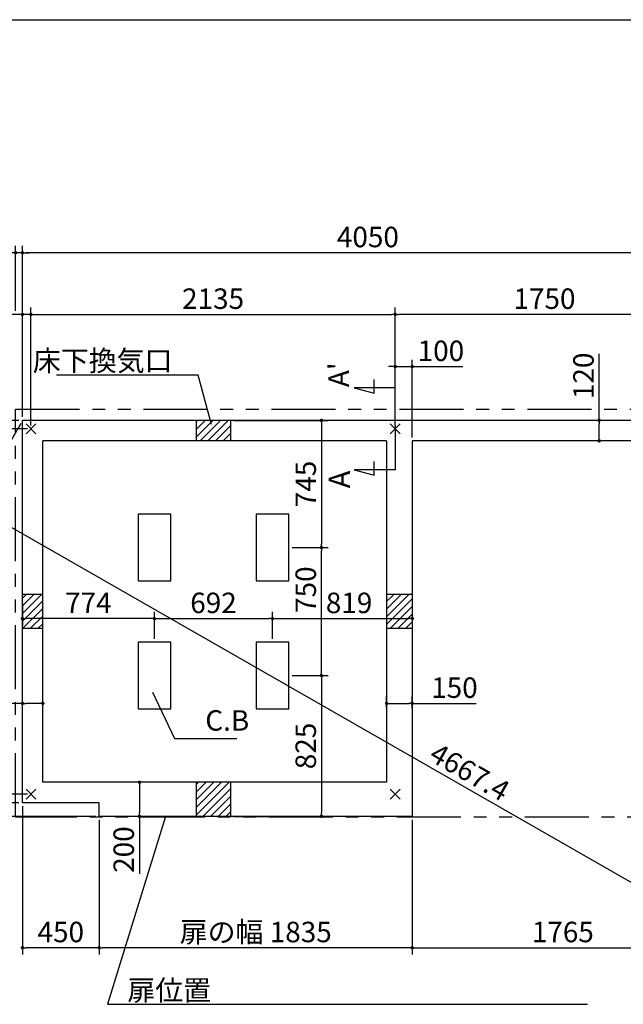
# Model space of a CAD drawing. Extents: x 220 to 16358, y -219 to 11106.
# Drawn here: x 6193 to 9731, y 5337 to 11106 of the extents above; entities that cross this region are included whole.
import ezdxf

# ---------------------------------------------------------------- set-up
doc = ezdxf.new("R2010")
doc.units = 0
doc.header["$LTSCALE"] = 20
doc.header["$PDMODE"] = 3
doc.header["$PDSIZE"] = 2
doc.linetypes.add('PHANTOM', pattern=[2.5, 1.25, -0.25, 0.25, -0.25, 0.25, -0.25])
doc.layers.get('0').update_dxf_attribs({"linetype": 'CONTINUOUS'})
doc.layers.get('DEFPOINTS').update_dxf_attribs({"linetype": 'CONTINUOUS'})
for name, color, linetype in [('ブロック', 5, 'CONTINUOUS'), ('仕様書枠', 230, 'CONTINUOUS'), ('寸法', 4, 'CONTINUOUS'), ('想像線', 6, 'PHANTOM'), ('文字', 7, 'CONTINUOUS'), ('細線', 5, 'CONTINUOUS'), ('部品1', 7, 'CONTINUOUS')]:
    doc.layers.add(name, color=color, linetype=linetype)
doc.styles.get("Standard").update_dxf_attribs({"font": 'txt', "bigfont": 'bigfont.shx'})
doc.styles.add('STYLE1', font='isocp.shx', dxfattribs={"bigfont": 'bigfont.shx'})
doc.styles.add('游ゴシック', font='txt')
doc.dimstyles.new('INABA_S40', dxfattribs={"dimscale": 40, "dimtxt": 3, "dimasz": 2.5, "dimexe": 1.5, "dimexo": 0.5, "dimgap": 1, "dimtad": 3, "dimdec": 4, "dimdsep": 46, "dimtxsty": 'STANDARD', "dimsah": 1, "dimcen": 0, "dimclrt": 7, "dimadec": 0, "dimazin": 0, "dimtfac": 1, "dimtdec": 4, "dimtix": 1, "dimtmove": 0, "dimatfit": 0, "dimfxl": 1, "dimtolj": 1, "dimtzin": 0, "dimarcsym": 0})
doc.dimstyles.new('INABA_S50G', dxfattribs={"dimscale": 0, "dimtxt": 150, "dimasz": 125, "dimexe": 75, "dimexo": 25, "dimgap": 25, "dimtad": 3, "dimdec": 1, "dimdsep": 46, "dimtxsty": 'STYLE1', "dimblk1": 'DOTSMALL', "dimblk2": 'DOTSMALL', "dimsah": 1, "dimcen": 0, "dimclrt": 7, "dimadec": 0, "dimazin": 0, "dimtfac": 1, "dimtdec": 4, "dimtix": 1, "dimtmove": 0, "dimatfit": 3, "dimldrblk": 'DOTSMALL', "dimfxl": 1, "dimtolj": 1, "dimtzin": 0, "dimarcsym": 0})
doc.dimstyles.new('イナバ組説100', dxfattribs={"dimscale": 30, "dimtxt": 7.5, "dimasz": 5, "dimexe": 2, "dimexo": 2, "dimgap": 1, "dimtad": 3, "dimdec": 1, "dimdsep": 46, "dimtxsty": '游ゴシック', "dimblk1": 'DOTSMALL', "dimblk2": 'DOTSMALL', "dimsah": 1, "dimcen": 0, "dimclrt": 7, "dimadec": 0, "dimazin": 0, "dimtfac": 1, "dimtdec": 1, "dimtix": 1, "dimtmove": 0, "dimatfit": 3, "dimldrblk": 'DOTSMALL', "dimfxl": 1, "dimtolj": 1, "dimtzin": 0, "dimarcsym": 0})

# ---------------------------------------------------------------- blocks, each defined once
blk = doc.blocks.new('_DOT')
at = {"color": 0, "linetype": 'ByBlock', "ltscale": 50}
blk.add_line((-0.5, 0), (-1, 0), dxfattribs=at)
at = {"color": 0, "linetype": 'ByBlock', "ltscale": 50, "const_width": 0.5}
blk.add_lwpolyline([(-0.25, 0, 1), (0.25, 0, 1)], format="xyb", close=True, dxfattribs=at)
blk = doc.blocks.new('*D23')
at = {"layer": 'DEFPOINTS', "color": 0, "ltscale": 50}
for p in [(8343.6, 7100.1), (8343.6, 7056), (8493.6, 7052.5)]:
    blk.add_point(p, dxfattribs=at)
at = {"layer": '寸法', "color": 0, "lineweight": -2, "ltscale": 50}
for p, q in [((8343.6, 7076), (8343.6, 7140.1)), ((8363.6, 7100.1), (8473.6, 7100.1)), ((8493.6, 7072.5), (8493.6, 7140.1)), ((8493.6, 7100.1), (8868.9, 7100.1))]:
    blk.add_line(p, q, dxfattribs=at)
at = {"layer": '寸法', "color": 0, "lineweight": -2, "ltscale": 50, "xscale": 20, "yscale": 20, "zscale": 20, "rotation": 180}
blk.add_blockref('_DOT', (8343.6, 7100.1), dxfattribs=at)
at = {"layer": '寸法', "color": 0, "lineweight": -2, "ltscale": 50, "xscale": 20, "yscale": 20, "zscale": 20}
blk.add_blockref('_DOT', (8493.6, 7100.1), dxfattribs=at)
at = {"layer": '寸法', "color": 7, "ltscale": 50, "insert": (8740.9, 7192.1), "char_height": 120, "attachment_point": 5, "style": 'STYLE1'}
blk.add_mtext('\\A1;150', dxfattribs=at)
blk = doc.blocks.new('*D24')
at = {"layer": 'DEFPOINTS', "color": 0, "ltscale": 50}
for p in [(9589.3, 8758), (9670.3, 8758), (9650.3, 8638)]:
    blk.add_point(p, dxfattribs=at)
at = {"layer": '寸法', "color": 0, "lineweight": -2, "ltscale": 50}
for p, q in [((9589.3, 8758), (9589.3, 9147)), ((9650.3, 8758), (9549.3, 8758)), ((9589.3, 8658), (9589.3, 8738)), ((9630.3, 8638), (9549.3, 8638))]:
    blk.add_line(p, q, dxfattribs=at)
at = {"layer": '寸法', "color": 0, "lineweight": -2, "ltscale": 50, "xscale": 20, "yscale": 20, "zscale": 20}
for p, rotation in [((9589.3, 8758), 90), ((9589.3, 8638), 270)]:
    blk.add_blockref('_DOT', p, dxfattribs=dict(at, rotation=rotation))
at = {"layer": '寸法', "color": 7, "ltscale": 50, "insert": (9497.3, 9018.9), "char_height": 120, "attachment_point": 5, "rotation": 90, "style": 'STYLE1'}
blk.add_mtext('\\A1;120', dxfattribs=at)
blk = doc.blocks.new('*D26')
at = {"layer": 'DEFPOINTS', "color": 0, "ltscale": 50}
for p in [(8393.6, 9379), (8393.6, 8708), (10143.6, 8688)]:
    blk.add_point(p, dxfattribs=at)
at = {"layer": '寸法', "color": 0, "lineweight": -2, "ltscale": 50}
for p, q in [((8393.6, 8728), (8393.6, 9419)), ((10143.6, 8708), (10143.6, 9419)), ((10123.6, 9379), (8413.6, 9379))]:
    blk.add_line(p, q, dxfattribs=at)
at = {"layer": '寸法', "color": 0, "lineweight": -2, "ltscale": 50, "xscale": 20, "yscale": 20, "zscale": 20, "rotation": 180}
blk.add_blockref('_DOT', (8393.6, 9379), dxfattribs=at)
at = {"layer": '寸法', "color": 0, "lineweight": -2, "ltscale": 50, "xscale": 20, "yscale": 20, "zscale": 20}
blk.add_blockref('_DOT', (10143.6, 9379), dxfattribs=at)
at = {"layer": '寸法', "color": 7, "ltscale": 50, "insert": (9268.6, 9471), "char_height": 120, "attachment_point": 5, "style": 'STYLE1'}
blk.add_mtext('\\A1;1750', dxfattribs=at)
blk = doc.blocks.new('*D27')
at = {"layer": 'DEFPOINTS', "color": 0, "ltscale": 50}
for p in [(6208.6, 9740.5), (6208.6, 8758), (10258.6, 8758)]:
    blk.add_point(p, dxfattribs=at)
at = {"layer": '寸法', "color": 0, "lineweight": -2, "ltscale": 50}
for p, q in [((6208.6, 8778), (6208.6, 9780.5)), ((10258.6, 8778), (10258.6, 9780.5)), ((10238.6, 9740.5), (6228.6, 9740.5))]:
    blk.add_line(p, q, dxfattribs=at)
at = {"layer": '寸法', "color": 0, "lineweight": -2, "ltscale": 50, "xscale": 20, "yscale": 20, "zscale": 20, "rotation": 180}
blk.add_blockref('_DOT', (6208.6, 9740.5), dxfattribs=at)
at = {"layer": '寸法', "color": 0, "lineweight": -2, "ltscale": 50, "xscale": 20, "yscale": 20, "zscale": 20}
blk.add_blockref('_DOT', (10258.6, 9740.5), dxfattribs=at)
at = {"layer": '寸法', "color": 7, "ltscale": 50, "insert": (8233.6, 9832.5), "char_height": 120, "attachment_point": 5, "style": 'STYLE1'}
blk.add_mtext('\\A1;4050', dxfattribs=at)
blk = doc.blocks.new('*D29')
at = {"layer": 'DEFPOINTS', "color": 0, "ltscale": 50}
for p in [(6208.6, 9379), (6208.6, 8758), (6258.6, 8708)]:
    blk.add_point(p, dxfattribs=at)
at = {"layer": '寸法', "color": 0, "lineweight": -2, "ltscale": 50}
for p, q in [((6208.6, 8778), (6208.6, 9419)), ((6258.6, 8728), (6258.6, 9419)), ((6188.6, 9379), (5807.5, 9379)), ((6258.6, 9379), (6208.6, 9379)), ((6278.6, 9379), (6298.6, 9379))]:
    blk.add_line(p, q, dxfattribs=at)
at = {"layer": '寸法', "color": 0, "lineweight": -2, "ltscale": 50, "xscale": 20, "yscale": 20, "zscale": 20}
blk.add_blockref('_DOT', (6208.6, 9379), dxfattribs=at)
at = {"layer": '寸法', "color": 0, "lineweight": -2, "ltscale": 50, "xscale": 20, "yscale": 20, "zscale": 20, "rotation": 180}
blk.add_blockref('_DOT', (6258.6, 9379), dxfattribs=at)
at = {"layer": '寸法', "color": 7, "ltscale": 50, "insert": (5905.5, 9471), "char_height": 120, "attachment_point": 5, "style": 'STYLE1'}
blk.add_mtext('\\A1;50', dxfattribs=at)
blk = doc.blocks.new('*D30')
at = {"layer": 'DEFPOINTS', "color": 0, "ltscale": 50}
for p in [(8393.6, 9379), (6258.6, 8708), (8393.6, 8708)]:
    blk.add_point(p, dxfattribs=at)
at = {"layer": '寸法', "color": 0, "lineweight": -2, "ltscale": 50}
for p, q in [((6258.6, 8728), (6258.6, 9419)), ((8393.6, 8728), (8393.6, 9419)), ((6278.6, 9379), (8373.6, 9379))]:
    blk.add_line(p, q, dxfattribs=at)
at = {"layer": '寸法', "color": 0, "lineweight": -2, "ltscale": 50, "xscale": 20, "yscale": 20, "zscale": 20, "rotation": 180}
blk.add_blockref('_DOT', (6258.6, 9379), dxfattribs=at)
at = {"layer": '寸法', "color": 0, "lineweight": -2, "ltscale": 50, "xscale": 20, "yscale": 20, "zscale": 20}
blk.add_blockref('_DOT', (8393.6, 9379), dxfattribs=at)
at = {"layer": '寸法', "color": 7, "ltscale": 50, "insert": (7326.1, 9471), "char_height": 120, "attachment_point": 5, "style": 'STYLE1'}
blk.add_mtext('\\A1;2135', dxfattribs=at)
blk = doc.blocks.new('*D31')
at = {"layer": 'DEFPOINTS', "color": 0, "ltscale": 50}
for p in [(6168.6, 9740.5), (6168.6, 9379), (6208.6, 8758)]:
    blk.add_point(p, dxfattribs=at)
at = {"layer": '寸法', "color": 0, "lineweight": -2, "ltscale": 50}
for p, q in [((6168.6, 9399), (6168.6, 9780.5)), ((6208.6, 8778), (6208.6, 9780.5)), ((6148.6, 9740.5), (5859.1, 9740.5)), ((6208.6, 9740.5), (6168.6, 9740.5)), ((6228.6, 9740.5), (6248.6, 9740.5))]:
    blk.add_line(p, q, dxfattribs=at)
at = {"layer": '寸法', "color": 0, "lineweight": -2, "ltscale": 50, "xscale": 20, "yscale": 20, "zscale": 20}
blk.add_blockref('_DOT', (6168.6, 9740.5), dxfattribs=at)
at = {"layer": '寸法', "color": 0, "lineweight": -2, "ltscale": 50, "xscale": 20, "yscale": 20, "zscale": 20, "rotation": 180}
blk.add_blockref('_DOT', (6208.6, 9740.5), dxfattribs=at)
at = {"layer": '寸法', "color": 7, "ltscale": 50, "insert": (5917.2, 9832.5), "char_height": 120, "attachment_point": 5, "style": 'STYLE1'}
blk.add_mtext('\\A1;a', dxfattribs=at)
blk = doc.blocks.new('*D32')
at = {"layer": 'DEFPOINTS', "color": 0, "ltscale": 50}
for p in [(6208.6, 8758), (5382, 8708), (6258.6, 8708)]:
    blk.add_point(p, dxfattribs=at)
at = {"layer": '寸法', "color": 0, "lineweight": -2, "ltscale": 50}
for p, q in [((5382, 8778), (5382, 9159.1)), ((6188.6, 8758), (5342, 8758)), ((5382, 8708), (5382, 8758)), ((6238.6, 8708), (5342, 8708)), ((5382, 8688), (5382, 8668))]:
    blk.add_line(p, q, dxfattribs=at)
at = {"layer": '寸法', "color": 0, "lineweight": -2, "ltscale": 50, "xscale": 20, "yscale": 20, "zscale": 20}
for p, rotation in [((5382, 8758), 270), ((5382, 8708), 90)]:
    blk.add_blockref('_DOT', p, dxfattribs=dict(at, rotation=rotation))
at = {"layer": '寸法', "color": 7, "ltscale": 50, "insert": (5290, 9061.1), "char_height": 120, "attachment_point": 5, "rotation": 90, "style": 'STYLE1'}
blk.add_mtext('\\A1;50', dxfattribs=at)
blk = doc.blocks.new('*D33')
at = {"layer": 'DEFPOINTS', "color": 0, "ltscale": 50}
for p in [(5382, 6568), (6258.6, 6568), (6208.6, 6518)]:
    blk.add_point(p, dxfattribs=at)
at = {"layer": '寸法', "color": 0, "lineweight": -2, "ltscale": 50}
for p, q in [((5382, 6588), (5382, 6608)), ((6238.6, 6568), (5342, 6568)), ((5382, 6568), (5382, 6518)), ((6188.6, 6518), (5342, 6518)), ((5382, 6498), (5382, 6116.9))]:
    blk.add_line(p, q, dxfattribs=at)
at = {"layer": '寸法', "color": 0, "lineweight": -2, "ltscale": 50, "xscale": 20, "yscale": 20, "zscale": 20}
for p, rotation in [((5382, 6568), 270), ((5382, 6518), 90)]:
    blk.add_blockref('_DOT', p, dxfattribs=dict(at, rotation=rotation))
at = {"layer": '寸法', "color": 7, "ltscale": 50, "insert": (5290, 6215), "char_height": 120, "attachment_point": 5, "rotation": 90, "style": 'STYLE1'}
blk.add_mtext('\\A1;50', dxfattribs=at)
blk = doc.blocks.new('*D35')
at = {"layer": 'DEFPOINTS', "color": 0, "ltscale": 50}
for p in [(6258.6, 8708), (5382, 6568), (6258.6, 6568)]:
    blk.add_point(p, dxfattribs=at)
at = {"layer": '寸法', "color": 0, "lineweight": -2, "ltscale": 50}
for p, q in [((6238.6, 8708), (5342, 8708)), ((5382, 8688), (5382, 6588)), ((6238.6, 6568), (5342, 6568))]:
    blk.add_line(p, q, dxfattribs=at)
at = {"layer": '寸法', "color": 0, "lineweight": -2, "ltscale": 50, "xscale": 20, "yscale": 20, "zscale": 20}
for p, rotation in [((5382, 8708), 90), ((5382, 6568), 270)]:
    blk.add_blockref('_DOT', p, dxfattribs=dict(at, rotation=rotation))
at = {"layer": '寸法', "color": 7, "ltscale": 50, "insert": (5290, 7638), "char_height": 120, "attachment_point": 5, "rotation": 90, "style": 'STYLE1'}
blk.add_mtext('\\A1;2140', dxfattribs=at)
blk = doc.blocks.new('*D38')
at = {"layer": 'DEFPOINTS', "color": 0, "ltscale": 50}
for p in [(6658.6, 6438), (8493.6, 6438), (6658.6, 5668.6)]:
    blk.add_point(p, dxfattribs=at)
at = {"layer": '寸法', "color": 0, "lineweight": -2, "ltscale": 50}
for p, q in [((6658.6, 6418), (6658.6, 5628.6)), ((8493.6, 6418), (8493.6, 5628.6)), ((8473.6, 5668.6), (6678.6, 5668.6))]:
    blk.add_line(p, q, dxfattribs=at)
at = {"layer": '寸法', "color": 0, "lineweight": -2, "ltscale": 50, "xscale": 20, "yscale": 20, "zscale": 20, "rotation": 180}
blk.add_blockref('_DOT', (6658.6, 5668.6), dxfattribs=at)
at = {"layer": '寸法', "color": 0, "lineweight": -2, "ltscale": 50, "xscale": 20, "yscale": 20, "zscale": 20}
blk.add_blockref('_DOT', (8493.6, 5668.6), dxfattribs=at)
at = {"layer": '寸法', "color": 7, "ltscale": 50, "insert": (7576.1, 5760.6), "char_height": 120, "attachment_point": 5, "style": 'STYLE1'}
blk.add_mtext('\\A1;扉の幅 1835', dxfattribs=at)
blk = doc.blocks.new('*D39')
at = {"layer": 'DEFPOINTS', "color": 0, "ltscale": 50}
for p in [(6894.6, 6638), (7060.2, 6638), (7059.1, 6438)]:
    blk.add_point(p, dxfattribs=at)
at = {"layer": '寸法', "color": 0, "lineweight": -2, "ltscale": 50}
for p, q in [((7040.2, 6638), (6854.6, 6638)), ((6894.6, 6618), (6894.6, 6458)), ((7039.1, 6438), (6854.6, 6438)), ((6894.6, 6438), (6894.6, 6101.7))]:
    blk.add_line(p, q, dxfattribs=at)
at = {"layer": '寸法', "color": 0, "lineweight": -2, "ltscale": 50, "xscale": 20, "yscale": 20, "zscale": 20}
for p, rotation in [((6894.6, 6638), 90), ((6894.6, 6438), 270)]:
    blk.add_blockref('_DOT', p, dxfattribs=dict(at, rotation=rotation))
at = {"layer": '寸法', "color": 7, "ltscale": 50, "insert": (6802.5, 6243.3), "char_height": 120, "attachment_point": 5, "rotation": 90, "style": 'STYLE1'}
blk.add_mtext('\\A1;200', dxfattribs=at)
blk = doc.blocks.new('*D40')
at = {"layer": 'DEFPOINTS', "color": 0, "ltscale": 50}
for p in [(6208.6, 7702.9), (6208.6, 7596.8), (6982.6, 7458)]:
    blk.add_point(p, dxfattribs=at)
at = {"layer": '寸法', "color": 0, "lineweight": -2, "ltscale": 50}
for p, q in [((6208.6, 7682.9), (6208.6, 7556.8)), ((6982.6, 7478), (6982.6, 7636.8)), ((6962.6, 7596.8), (6228.6, 7596.8))]:
    blk.add_line(p, q, dxfattribs=at)
at = {"layer": '寸法', "color": 0, "lineweight": -2, "ltscale": 50, "xscale": 20, "yscale": 20, "zscale": 20, "rotation": 180}
blk.add_blockref('_DOT', (6208.6, 7596.8), dxfattribs=at)
at = {"layer": '寸法', "color": 0, "lineweight": -2, "ltscale": 50, "xscale": 20, "yscale": 20, "zscale": 20}
blk.add_blockref('_DOT', (6982.6, 7596.8), dxfattribs=at)
at = {"layer": '寸法', "color": 7, "ltscale": 50, "insert": (6595.1, 7688.8), "char_height": 120, "attachment_point": 5, "style": 'STYLE1'}
blk.add_mtext('\\A1;774', dxfattribs=at)
blk = doc.blocks.new('*D41')
at = {"layer": 'DEFPOINTS', "color": 0, "ltscale": 50}
for p in [(7674.6, 7596.8), (6982.6, 7458), (7674.6, 7458)]:
    blk.add_point(p, dxfattribs=at)
at = {"layer": '寸法', "color": 0, "lineweight": -2, "ltscale": 50}
for p, q in [((6982.6, 7478), (6982.6, 7636.8)), ((7674.6, 7478), (7674.6, 7636.8)), ((7002.6, 7596.8), (7654.6, 7596.8))]:
    blk.add_line(p, q, dxfattribs=at)
at = {"layer": '寸法', "color": 0, "lineweight": -2, "ltscale": 50, "xscale": 20, "yscale": 20, "zscale": 20, "rotation": 180}
blk.add_blockref('_DOT', (6982.6, 7596.8), dxfattribs=at)
at = {"layer": '寸法', "color": 0, "lineweight": -2, "ltscale": 50, "xscale": 20, "yscale": 20, "zscale": 20}
blk.add_blockref('_DOT', (7674.6, 7596.8), dxfattribs=at)
at = {"layer": '寸法', "color": 7, "ltscale": 50, "insert": (7328.6, 7688.8), "char_height": 120, "attachment_point": 5, "style": 'STYLE1'}
blk.add_mtext('\\A1;692', dxfattribs=at)
blk = doc.blocks.new('_DOTSMALL')
at = {"color": 0, "linetype": 'ByBlock', "ltscale": 50, "const_width": 0.5}
blk.add_lwpolyline([(-0.0625, 0, 1), (0.0625, 0, 1)], format="xyb", close=True, dxfattribs=at)
blk = doc.blocks.new('*D47')
at = {"layer": 'DEFPOINTS', "color": 0, "ltscale": 50}
for p in [(8493.6, 6438), (10258.6, 6438), (10258.6, 5668.6)]:
    blk.add_point(p, dxfattribs=at)
at = {"layer": '寸法', "color": 0, "lineweight": -2, "ltscale": 50}
for p, q in [((8493.6, 6418), (8493.6, 5628.6)), ((10258.6, 6418), (10258.6, 5628.6)), ((8513.6, 5668.6), (10238.6, 5668.6))]:
    blk.add_line(p, q, dxfattribs=at)
at = {"layer": '寸法', "color": 0, "lineweight": -2, "ltscale": 50, "xscale": 20, "yscale": 20, "zscale": 20, "rotation": 180}
blk.add_blockref('_DOT', (8493.6, 5668.6), dxfattribs=at)
at = {"layer": '寸法', "color": 0, "lineweight": -2, "ltscale": 50, "xscale": 20, "yscale": 20, "zscale": 20}
blk.add_blockref('_DOT', (10258.6, 5668.6), dxfattribs=at)
at = {"layer": '寸法', "color": 7, "ltscale": 50, "insert": (9376.1, 5760.6), "char_height": 120, "attachment_point": 5, "style": 'STYLE1'}
blk.add_mtext('\\A1;1765', dxfattribs=at)
blk = doc.blocks.new('*D48')
at = {"layer": 'DEFPOINTS', "color": 0, "ltscale": 50}
for p in [(8493.6, 9073.5), (8393.6, 8708), (8493.6, 8638)]:
    blk.add_point(p, dxfattribs=at)
at = {"layer": '寸法', "color": 0, "lineweight": -2, "ltscale": 50}
for p, q in [((8373.6, 9073.5), (8353.6, 9073.5)), ((8393.6, 8728), (8393.6, 9113.5)), ((8393.6, 9073.5), (8493.6, 9073.5)), ((8493.6, 8658), (8493.6, 9113.5)), ((8513.6, 9073.5), (8789.7, 9073.5))]:
    blk.add_line(p, q, dxfattribs=at)
at = {"layer": '寸法', "color": 0, "lineweight": -2, "ltscale": 50, "xscale": 20, "yscale": 20, "zscale": 20}
blk.add_blockref('_DOT', (8393.6, 9073.5), dxfattribs=at)
at = {"layer": '寸法', "color": 0, "lineweight": -2, "ltscale": 50, "xscale": 20, "yscale": 20, "zscale": 20, "rotation": 180}
blk.add_blockref('_DOT', (8493.6, 9073.5), dxfattribs=at)
at = {"layer": '寸法', "color": 7, "ltscale": 50, "insert": (8661.6, 9165.5), "char_height": 120, "attachment_point": 5, "style": 'STYLE1'}
blk.add_mtext('\\A1;100', dxfattribs=at)
blk = doc.blocks.new('*D49')
at = {"layer": 'DEFPOINTS', "color": 0, "ltscale": 50}
for p in [(6208.6, 8758), (5922.2, 8258.1), (10258.6, 6438)]:
    blk.add_point(p, dxfattribs=at)
at = {"layer": '寸法', "color": 0, "lineweight": -2, "ltscale": 50}
for p, q in [((6198.7, 8740.7), (5902.4, 8223.4)), ((9954.9, 5948.1), (5939.6, 8248.2)), ((10248.7, 6420.7), (9952.4, 5903.4))]:
    blk.add_line(p, q, dxfattribs=at)
at = {"layer": '寸法', "color": 0, "lineweight": -2, "ltscale": 50, "xscale": 20, "yscale": 20, "zscale": 20}
for p, rotation in [((5922.2, 8258.1), 150.194214362975), ((9972.2, 5938.1), 330.194214362975)]:
    blk.add_blockref('_DOT', p, dxfattribs=dict(at, rotation=rotation))
at = {"layer": '寸法', "color": 7, "ltscale": 50, "insert": (8830.6, 6698.1), "char_height": 120, "attachment_point": 5, "rotation": 330.19421, "style": 'STYLE1'}
blk.add_mtext('\\A1;4667.4', dxfattribs=at)
blk = doc.blocks.new('*D57')
at = {"layer": 'DEFPOINTS', "color": 0, "ltscale": 50}
for p in [(6328.6, 7100.1), (6208.6, 7052.5), (6328.6, 7036)]:
    blk.add_point(p, dxfattribs=at)
at = {"layer": '寸法', "color": 0, "lineweight": -2, "ltscale": 50}
for p, q in [((6208.6, 7100.1), (5819.6, 7100.1)), ((6208.6, 7072.5), (6208.6, 7140.1)), ((6308.6, 7100.1), (6228.6, 7100.1)), ((6328.6, 7056), (6328.6, 7140.1))]:
    blk.add_line(p, q, dxfattribs=at)
at = {"layer": '寸法', "color": 0, "lineweight": -2, "ltscale": 50, "xscale": 20, "yscale": 20, "zscale": 20, "rotation": 180}
blk.add_blockref('_DOT', (6208.6, 7100.1), dxfattribs=at)
at = {"layer": '寸法', "color": 0, "lineweight": -2, "ltscale": 50, "xscale": 20, "yscale": 20, "zscale": 20}
blk.add_blockref('_DOT', (6328.6, 7100.1), dxfattribs=at)
at = {"layer": '寸法', "color": 7, "ltscale": 50, "insert": (5947.7, 7192.1), "char_height": 120, "attachment_point": 5, "style": 'STYLE1'}
blk.add_mtext('\\A1;120', dxfattribs=at)
blk = doc.blocks.new('*D58')
at = {"layer": 'DEFPOINTS', "color": 0, "ltscale": 50}
for p in [(8493.6, 7701.6), (8493.6, 7596.8), (7674.6, 7458)]:
    blk.add_point(p, dxfattribs=at)
at = {"layer": '寸法', "color": 0, "lineweight": -2, "ltscale": 50}
for p, q in [((8493.6, 7681.6), (8493.6, 7556.8)), ((7674.6, 7478), (7674.6, 7636.8)), ((7694.6, 7596.8), (8473.6, 7596.8))]:
    blk.add_line(p, q, dxfattribs=at)
at = {"layer": '寸法', "color": 0, "lineweight": -2, "ltscale": 50, "xscale": 20, "yscale": 20, "zscale": 20, "rotation": 180}
blk.add_blockref('_DOT', (7674.6, 7596.8), dxfattribs=at)
at = {"layer": '寸法', "color": 0, "lineweight": -2, "ltscale": 50, "xscale": 20, "yscale": 20, "zscale": 20}
blk.add_blockref('_DOT', (8493.6, 7596.8), dxfattribs=at)
at = {"layer": '寸法', "color": 7, "ltscale": 50, "insert": (8123.3, 7688.8), "char_height": 120, "attachment_point": 5, "style": 'STYLE1'}
blk.add_mtext('\\A1;819', dxfattribs=at)
blk = doc.blocks.new('*D59')
at = {"layer": 'DEFPOINTS', "color": 0, "ltscale": 50}
for p in [(7428.6, 8758), (7769.6, 8013), (7961.3, 8013)]:
    blk.add_point(p, dxfattribs=at)
at = {"layer": '寸法', "color": 0, "lineweight": -2, "ltscale": 50}
for p, q in [((7448.6, 8758), (8001.3, 8758)), ((7961.3, 8738), (7961.3, 8033)), ((7789.6, 8013), (8001.3, 8013))]:
    blk.add_line(p, q, dxfattribs=at)
at = {"layer": '寸法', "color": 0, "lineweight": -2, "ltscale": 50, "xscale": 20, "yscale": 20, "zscale": 20}
for p, rotation in [((7961.3, 8758), 90), ((7961.3, 8013), 270)]:
    blk.add_blockref('_DOT', p, dxfattribs=dict(at, rotation=rotation))
at = {"layer": '寸法', "color": 7, "ltscale": 50, "insert": (7869.3, 8385.5), "char_height": 120, "attachment_point": 5, "rotation": 90, "style": 'STYLE1'}
blk.add_mtext('\\A1;745', dxfattribs=at)
blk = doc.blocks.new('*D60')
at = {"layer": 'DEFPOINTS', "color": 0, "ltscale": 50}
for p in [(7769.6, 7263), (7428.6, 6438), (7961.3, 6438)]:
    blk.add_point(p, dxfattribs=at)
at = {"layer": '寸法', "color": 0, "lineweight": -2, "ltscale": 50}
for p, q in [((7789.6, 7263), (8001.3, 7263)), ((7961.3, 7243), (7961.3, 6458)), ((7448.6, 6438), (8001.3, 6438))]:
    blk.add_line(p, q, dxfattribs=at)
at = {"layer": '寸法', "color": 0, "lineweight": -2, "ltscale": 50, "xscale": 20, "yscale": 20, "zscale": 20}
for p, rotation in [((7961.3, 7263), 90), ((7961.3, 6438), 270)]:
    blk.add_blockref('_DOT', p, dxfattribs=dict(at, rotation=rotation))
at = {"layer": '寸法', "color": 7, "ltscale": 50, "insert": (7869.3, 6850.5), "char_height": 120, "attachment_point": 5, "rotation": 90, "style": 'STYLE1'}
blk.add_mtext('\\A1;825', dxfattribs=at)
blk = doc.blocks.new('*D61')
at = {"layer": 'DEFPOINTS', "color": 0, "ltscale": 50}
for p in [(7769.6, 8013), (7961.3, 8013), (7769.6, 7263)]:
    blk.add_point(p, dxfattribs=at)
at = {"layer": '寸法', "color": 0, "lineweight": -2, "ltscale": 50}
for p, q in [((7789.6, 8013), (8001.3, 8013)), ((7961.3, 7283), (7961.3, 7993)), ((7789.6, 7263), (8001.3, 7263))]:
    blk.add_line(p, q, dxfattribs=at)
at = {"layer": '寸法', "color": 0, "lineweight": -2, "ltscale": 50, "xscale": 20, "yscale": 20, "zscale": 20}
for p, rotation in [((7961.3, 8013), 90), ((7961.3, 7263), 270)]:
    blk.add_blockref('_DOT', p, dxfattribs=dict(at, rotation=rotation))
at = {"layer": '寸法', "color": 7, "ltscale": 50, "insert": (7869.3, 7766.3), "char_height": 120, "attachment_point": 5, "rotation": 90, "style": 'STYLE1'}
blk.add_mtext('\\A1;750', dxfattribs=at)
blk = doc.blocks.new('*D63')
at = {"layer": 'DEFPOINTS', "color": 0, "ltscale": 50}
for p in [(6208.6, 6518), (6658.6, 6438), (6208.6, 5668.6)]:
    blk.add_point(p, dxfattribs=at)
at = {"layer": '寸法', "color": 0, "lineweight": -2, "ltscale": 50}
for p, q in [((6208.6, 6498), (6208.6, 5628.6)), ((6658.6, 6418), (6658.6, 5628.6)), ((6638.6, 5668.6), (6228.6, 5668.6))]:
    blk.add_line(p, q, dxfattribs=at)
at = {"layer": '寸法', "color": 0, "lineweight": -2, "ltscale": 50, "xscale": 20, "yscale": 20, "zscale": 20, "rotation": 180}
blk.add_blockref('_DOT', (6208.6, 5668.6), dxfattribs=at)
at = {"layer": '寸法', "color": 0, "lineweight": -2, "ltscale": 50, "xscale": 20, "yscale": 20, "zscale": 20}
blk.add_blockref('_DOT', (6658.6, 5668.6), dxfattribs=at)
at = {"layer": '寸法', "color": 7, "ltscale": 50, "insert": (6433.6, 5760.6), "char_height": 120, "attachment_point": 5, "style": 'STYLE1'}
blk.add_mtext('\\A1;450', dxfattribs=at)
blk = doc.blocks.new('*D65')
at = {"layer": 'DEFPOINTS', "color": 0, "ltscale": 50}
for p in [(5761.1, 6518), (6208.6, 6518), (6658.6, 6438)]:
    blk.add_point(p, dxfattribs=at)
at = {"layer": '寸法', "color": 0, "lineweight": -2, "ltscale": 50}
for p, q in [((5761.1, 6538), (5761.1, 6558)), ((6188.6, 6518), (5721.1, 6518)), ((5761.1, 6518), (5761.1, 6438)), ((6638.6, 6438), (5721.1, 6438)), ((5761.1, 6418), (5761.1, 5518.9))]:
    blk.add_line(p, q, dxfattribs=at)
at = {"layer": '寸法', "color": 0, "lineweight": -2, "ltscale": 50, "xscale": 20, "yscale": 20, "zscale": 20}
for p, rotation in [((5761.1, 6518), 270), ((5761.1, 6438), 90)]:
    blk.add_blockref('_DOT', p, dxfattribs=dict(at, rotation=rotation))
at = {"layer": '寸法', "color": 7, "ltscale": 50, "insert": (5669.1, 5842), "char_height": 120, "attachment_point": 5, "rotation": 90, "style": 'STYLE1'}
blk.add_mtext('\\A1;扉の出80', dxfattribs=at)

msp = doc.modelspace()

# ---------------------------------------------------------------- hatches: boundary and pattern name
at = {"layer": '細線', "ltscale": 50}
h = msp.add_hatch(dxfattribs=at)
h.set_pattern_fill('LINE', color=256, scale=10, angle=45)
h.set_pattern_definition([(45, (-239597.007, 49563.21), (-22.4506403, 22.4506403), [])])
h.paths.add_polyline_path([(7429.6, 8758.024), (7229.6, 8758.024), (7229.6, 8638.024), (7429.6, 8638.024)])
h = msp.add_hatch(dxfattribs=at)
h.set_pattern_fill('LINE', color=256, scale=10, angle=45)
h.set_pattern_definition([(45, (-239388.007, 49353.21), (-22.4506403, 22.4506403), [])])
h.paths.add_polyline_path([(6328.6, 7738.024), (6208.6, 7738.024), (6208.6, 7538.024), (6328.6, 7538.024)])
h = msp.add_hatch(dxfattribs=at)
h.set_pattern_fill('LINE', color=256, scale=10, angle=45)
h.set_pattern_definition([(45, (-239793.007, 49353.21), (-22.4506403, 22.4506403), [])])
h.paths.add_polyline_path([(8493.6, 7738.024), (8343.6, 7738.024), (8343.6, 7538.024), (8493.6, 7538.024)])
h = msp.add_hatch(dxfattribs=at)
h.set_pattern_fill('LINE', color=256, scale=10, angle=45)
h.set_pattern_definition([(45, (-239597.007, 49143.21), (-22.4506403, 22.4506403), [])])
h.paths.add_polyline_path([(7429.6, 6638.024), (7229.6, 6638.024), (7229.6, 6438.024), (7429.6, 6438.024)])

# ---------------------------------------------------------------- linework, layer by layer
at = {"layer": 'ブロック', "color": 0, "ltscale": 50}
for p, q in [((6208.6, 6518.024), (6208.6, 8758.024)), ((10258.6, 8758.024), (6208.6, 8758.024)), ((7229.6, 8638.024), (7229.6, 8758.024)), ((7429.6, 8638.024), (7429.6, 8758.024)), ((6328.6, 6638.024), (6328.6, 8638.024)), ((8343.6, 8638.024), (6328.6, 8638.024)), ((8343.6, 8638.024), (8343.6, 6638.024)), ((10138.6, 8638.024), (8493.6, 8638.024)), ((8493.6, 8638.024), (8493.6, 6438.024)), ((6328.6, 7738.024), (6208.6, 7738.024)), ((8493.6, 7738.024), (8343.6, 7738.024)), ((6328.6, 7538.024), (6208.6, 7538.024)), ((8493.6, 7538.024), (8343.6, 7538.024)), ((8343.6, 6638.024), (6328.6, 6638.024)), ((7229.6, 6438.024), (7229.6, 6638.024)), ((7429.6, 6438.024), (7429.6, 6638.024)), ((6658.6, 6518.024), (6208.6, 6518.024)), ((6658.6, 6438.024), (6658.6, 6518.024)), ((8493.6, 6438.024), (6658.6, 6438.024))]:
    msp.add_line(p, q, dxfattribs=at)
at = {"layer": 'ブロック', "color": 0, "ltscale": 100}
for points in [[(7077.6, 7818.024), (7077.6, 8208.024), (6887.6, 8208.024), (6887.6, 7818.024)], [(7769.6, 7818.024), (7769.6, 8208.024), (7579.6, 8208.024), (7579.6, 7818.024)], [(7077.6, 7068.024), (7077.6, 7458.024), (6887.6, 7458.024), (6887.6, 7068.024)], [(7769.6, 7068.024), (7769.6, 7458.024), (7579.6, 7458.024), (7579.6, 7068.024)]]:
    msp.add_lwpolyline(points, close=True, dxfattribs=at)
at = {"layer": '仕様書枠', "ltscale": 50}
for p, q in [((220, 11105.6), (16307.2, 11105.6)), ((6229.783, 8679.206), (6287.417, 8736.841)), ((6229.783, 8736.841), (6287.417, 8679.206)), ((8364.783, 8679.206), (8422.417, 8736.841)), ((8364.783, 8736.841), (8422.417, 8679.206)), ((6229.783, 6596.841), (6287.417, 6539.206)), ((6229.783, 6539.206), (6287.417, 6596.841)), ((8364.783, 6596.841), (8422.417, 6539.206)), ((8364.783, 6539.206), (8422.417, 6596.841))]:
    msp.add_line(p, q, dxfattribs=at)
at = {"layer": '寸法', "ltscale": 50}
for p, q in [((8393.6, 8948.024), (8153.6, 8948.024)), ((8153.6, 8948.024), (8269.511, 8916.965)), ((8269.511, 8916.965), (8269.511, 8996.965)), ((8393.6, 8728.024), (8393.6, 8468.024)), ((8269.511, 8436.965), (8269.511, 8516.965)), ((8393.6, 8468.024), (8153.6, 8468.024)), ((8153.6, 8468.024), (8269.511, 8436.965))]:
    msp.add_line(p, q, dxfattribs=at)
at = {"layer": '寸法', "ltscale": 50, "extrusion": (0, 0, -1)}
msp.add_lwpolyline([(-7047.961, 6438.024), (-6706.95, 5336.927), (-9521.015, 5336.927)], dxfattribs=at)
at = {"layer": '想像線', "ltscale": 15}
msp.add_lwpolyline([(6168.6, 8823.024), (10278.598, 8823.024), (10278.598, 6433.025), (6168.6, 6433.025)], close=True, dxfattribs=at)

# ---------------------------------------------------------------- texts
at = {"layer": '寸法', "color": 7, "style": 'STYLE1'}
msp.add_text('扉位置', height=120, dxfattribs=at).set_placement((6823.566, 5359.195))
at = {"layer": '文字', "ltscale": 50, "style": 'STYLE1'}
for s, height, p in [("A'", 120, (8122.384, 8952.766)), ('A', 125, (8128.982, 8360.136))]:
    msp.add_text(s, height=height, rotation=90, dxfattribs=at).set_placement(p)
at = {"layer": '部品1', "color": 7, "ltscale": 50, "insert": (7088.343, 9107.706), "char_height": 120, "attachment_point": 6, "style": 'STYLE1'}
msp.add_mtext('\\A1;床下換気口', dxfattribs=at)
at = {"layer": '部品1', "ltscale": 50, "insert": (7280.565, 6984.654), "char_height": 120, "attachment_point": 4, "style": 'STYLE1'}
msp.add_mtext('C.B', dxfattribs=at)

# ---------------------------------------------------------------- dimensions: what is measured, and where the dimension line sits
at = {"layer": '寸法', "ltscale": 50}
for base, p1, p2, text, picture, middle in [((6168.6, 9740.512), (6208.6, 8758.024), (6168.6, 9379.015), 'a', '*D31', (5917.236, 9740.512)), ((6658.6, 5668.638), (8493.6, 6438.024), (6658.6, 6438.024), '扉の幅 <>', '*D38', (7576.1, 5668.638))]:
    dim = msp.add_linear_dim(base=base, p1=p1, p2=p2, text=text, dimstyle='INABA_S40', override={"dimasz": 0.5, "dimexe": 1, "dimgap": 0.8, "dimdec": 2, "dimtxsty": 'STYLE1', "dimblk1": 'DOT', "dimblk2": 'DOT', "dimtdec": 2, "dimatfit": 3}, dxfattribs=at)
    dim.commit()
    dim.dimension.update_dxf_attribs({"geometry": picture, "text_midpoint": middle, "dimtype": 160})
for base, p1, p2, picture, middle in [((6208.6, 9740.512), (10258.6, 8758.024), (6208.6, 8758.024), '*D27', (8233.6, 9832.512)), ((6208.6, 5668.638), (6658.6, 6438.024), (6208.6, 6518.024), '*D63', (6433.6, 5760.638)), ((10258.6, 5668.638), (8493.6, 6438.024), (10258.6, 6438.024), '*D47', (9376.1, 5760.638))]:
    dim = msp.add_linear_dim(base=base, p1=p1, p2=p2, dimstyle='INABA_S40', override={"dimasz": 0.5, "dimexe": 1, "dimgap": 0.8, "dimdec": 2, "dimtxsty": 'STYLE1', "dimblk1": 'DOT', "dimblk2": 'DOT', "dimtdec": 2, "dimatfit": 3}, dxfattribs=at)
    dim.commit()
    dim.dimension.update_dxf_attribs({"geometry": picture, "text_midpoint": middle})
for base, p1, p2, angle, override, picture, middle, dimtype in [((6208.6, 9379.015), (6258.6, 8708.024), (6208.6, 8758.024), 180, {"dimasz": 0.5, "dimexe": 1, "dimgap": 0.8, "dimdec": 2, "dimtxsty": 'STYLE1', "dimblk1": 'DOT', "dimblk2": 'DOT', "dimtdec": 2, "dimatfit": 3}, '*D29', (5905.532, 9379.015), 160), ((8393.6, 9379.015), (10143.6, 8688.024), (8393.6, 8708.024), 180, {"dimasz": 0.5, "dimexe": 1, "dimgap": 0.8, "dimdec": 2, "dimtxsty": 'STYLE1', "dimblk1": 'DOT', "dimblk2": 'DOT', "dimtdec": 2, "dimatfit": 3}, '*D26', (9268.6, 9379.015), 160), ((5382.017, 8708.024), (6208.6, 8758.024), (6258.6, 8708.024), 90, {"dimasz": 0.5, "dimexe": 1, "dimgap": 0.8, "dimdec": 2, "dimtxsty": 'STYLE1', "dimblk1": 'DOT', "dimblk2": 'DOT', "dimtdec": 2, "dimatfit": 3}, '*D32', (5382.017, 9061.092), 160), ((9589.34, 8758.024), (9650.3, 8638.024), (9670.3, 8758.024), 270, {"dimasz": 0.5, "dimexe": 1, "dimgap": 0.8, "dimdec": 2, "dimtxsty": 'STYLE1', "dimblk1": 'DOT', "dimblk2": 'DOT', "dimtdec": 2, "dimatfit": 3}, '*D24', (9589.34, 9018.933), 160), ((5382.017, 6568.024), (6258.6, 8708.024), (6258.6, 6568.024), 90, {"dimasz": 0.5, "dimexe": 1, "dimgap": 0.8, "dimdec": 2, "dimtxsty": 'STYLE1', "dimblk1": 'DOT', "dimblk2": 'DOT', "dimtdec": 2, "dimatfit": 3}, '*D35', (5382.017, 7638.024), 160), ((5922.238, 8258.125), (10258.6, 6438.024), (6208.6, 8758.024), 150.1942144, {"dimasz": 0.5, "dimexe": 1, "dimgap": 0.8, "dimdec": 1, "dimtxsty": 'STYLE1', "dimblk1": 'DOT', "dimblk2": 'DOT', "dimtdec": 2, "dimatfit": 3}, '*D49', (8784.838, 6618.315), 161), ((7961.336, 8013.024), (7428.6, 8758.024), (7769.6, 8013.024), 90, {"dimasz": 0.5, "dimexe": 1, "dimgap": 0.8, "dimdec": 2, "dimtxsty": 'STYLE1', "dimblk1": 'DOT', "dimblk2": 'DOT', "dimtdec": 2, "dimatfit": 3}, '*D59', (7961.336, 8385.524), 160), ((7961.336, 8013.024), (7769.6, 7263.024), (7769.6, 8013.024), 90, {"dimasz": 0.5, "dimexe": 1, "dimgap": 0.8, "dimdec": 2, "dimtxsty": 'STYLE1', "dimblk1": 'DOT', "dimblk2": 'DOT', "dimtdec": 2, "dimatfit": 3}, '*D61', (7961.336, 7766.26), 160), ((6208.6, 7596.793), (6982.6, 7458.024), (6208.6, 7702.87), 180, {"dimasz": 0.5, "dimexe": 1, "dimgap": 0.8, "dimdec": 2, "dimtxsty": 'STYLE1', "dimblk1": 'DOT', "dimblk2": 'DOT', "dimtdec": 2, "dimatfit": 3}, '*D40', (6595.1, 7596.793), 160), ((7674.6, 7596.793), (6982.6, 7458.024), (7674.6, 7458.024), 180, {"dimasz": 0.5, "dimexe": 1, "dimgap": 0.8, "dimdec": 2, "dimtxsty": 'STYLE1', "dimblk1": 'DOT', "dimblk2": 'DOT', "dimtdec": 2, "dimatfit": 3}, '*D41', (7328.6, 7596.793), 160), ((6328.6, 7100.116), (6208.6, 7052.486), (6328.6, 7035.966), 180, {"dimasz": 0.5, "dimexe": 1, "dimgap": 0.8, "dimdec": 2, "dimtxsty": 'STYLE1', "dimblk1": 'DOT', "dimblk2": 'DOT', "dimtdec": 2, "dimatfit": 3}, '*D57', (5947.691, 7100.116), 160), ((7961.336, 6438.024), (7769.6, 7263.024), (7428.6, 6438.024), 90, {"dimasz": 0.5, "dimexe": 1, "dimgap": 0.8, "dimdec": 2, "dimtxsty": 'STYLE1', "dimblk1": 'DOT', "dimblk2": 'DOT', "dimtdec": 2, "dimatfit": 3}, '*D60', (7961.336, 6850.524), 160), ((6894.55, 6638.024), (7059.089, 6438.024), (7060.187, 6638.024), 90, {"dimasz": 0.5, "dimexe": 1, "dimgap": 0.8, "dimdec": 2, "dimtxsty": 'STYLE1', "dimblk1": 'DOT', "dimblk2": 'DOT', "dimtdec": 2, "dimatfit": 3}, '*D39', (6894.55, 6243.282), 160), ((5382.017, 6568.024), (6208.6, 6518.024), (6258.6, 6568.024), 90, {"dimasz": 0.5, "dimexe": 1, "dimgap": 0.8, "dimdec": 2, "dimtxsty": 'STYLE1', "dimblk1": 'DOT', "dimblk2": 'DOT', "dimtdec": 2, "dimatfit": 3}, '*D33', (5382.017, 6214.955), 160)]:
    dim = msp.add_linear_dim(base=base, p1=p1, p2=p2, angle=angle, dimstyle='INABA_S40', override=override, dxfattribs=at)
    dim.commit()
    dim.dimension.update_dxf_attribs({"geometry": picture, "text_midpoint": middle, "dimtype": dimtype})
for base, p1, p2, picture, middle in [((8393.6, 9379.015), (6258.6, 8708.024), (8393.6, 8708.024), '*D30', (7326.1, 9379.015)), ((8493.6, 9073.519), (8393.6, 8708.024), (8493.6, 8638.024), '*D48', (8661.647, 9073.519)), ((8493.6, 7596.793), (7674.6, 7458.024), (8493.6, 7701.62), '*D58', (8123.302, 7596.793)), ((8343.6, 7100.116), (8493.6, 7052.486), (8343.6, 7055.966), '*D23', (8740.89, 7100.116))]:
    dim = msp.add_linear_dim(base=base, p1=p1, p2=p2, dimstyle='INABA_S40', override={"dimasz": 0.5, "dimexe": 1, "dimgap": 0.8, "dimdec": 2, "dimtxsty": 'STYLE1', "dimblk1": 'DOT', "dimblk2": 'DOT', "dimtdec": 2, "dimatfit": 3}, dxfattribs=at)
    dim.commit()
    dim.dimension.update_dxf_attribs({"geometry": picture, "text_midpoint": middle, "dimtype": 160})
dim = msp.add_linear_dim(base=(5761.138, 6518.024), p1=(6658.6, 6438.024), p2=(6208.6, 6518.024), angle=90, text='扉の出<>', dimstyle='INABA_S40', override={"dimasz": 0.5, "dimexe": 1, "dimgap": 0.8, "dimdec": 2, "dimtxsty": 'STYLE1', "dimblk1": 'DOT', "dimblk2": 'DOT', "dimtdec": 2, "dimatfit": 3}, dxfattribs=at)
dim.commit()
dim.dimension.update_dxf_attribs({"geometry": '*D65', "text_midpoint": (5761.138, 5841.962), "dimtype": 160})

# ---------------------------------------------------------------- leaders
at = {"layer": '寸法', "ltscale": 50, "has_arrowhead": 0, "annotation_type": 0, "has_hookline": 1, "hookline_direction": 1, "text_width": 680}
msp.add_leader([(7316.726, 8733.205), (7238.343, 9022.706), (7113.343, 9022.706)], dimstyle='INABA_S50G', override={"dimscale": 1, "dimldrblk": 'None'}, dxfattribs=at)
at = {"layer": '寸法', "ltscale": 50, "has_arrowhead": 0, "annotation_type": 0, "has_hookline": 1, "hookline_direction": 0, "text_width": 185.592}
msp.add_leader([(6971.485, 7165.524), (7100.565, 6894.654), (7250.565, 6894.654)], dimstyle='イナバ組説100', dxfattribs=at)

doc.saveas('drawing.dxf')
